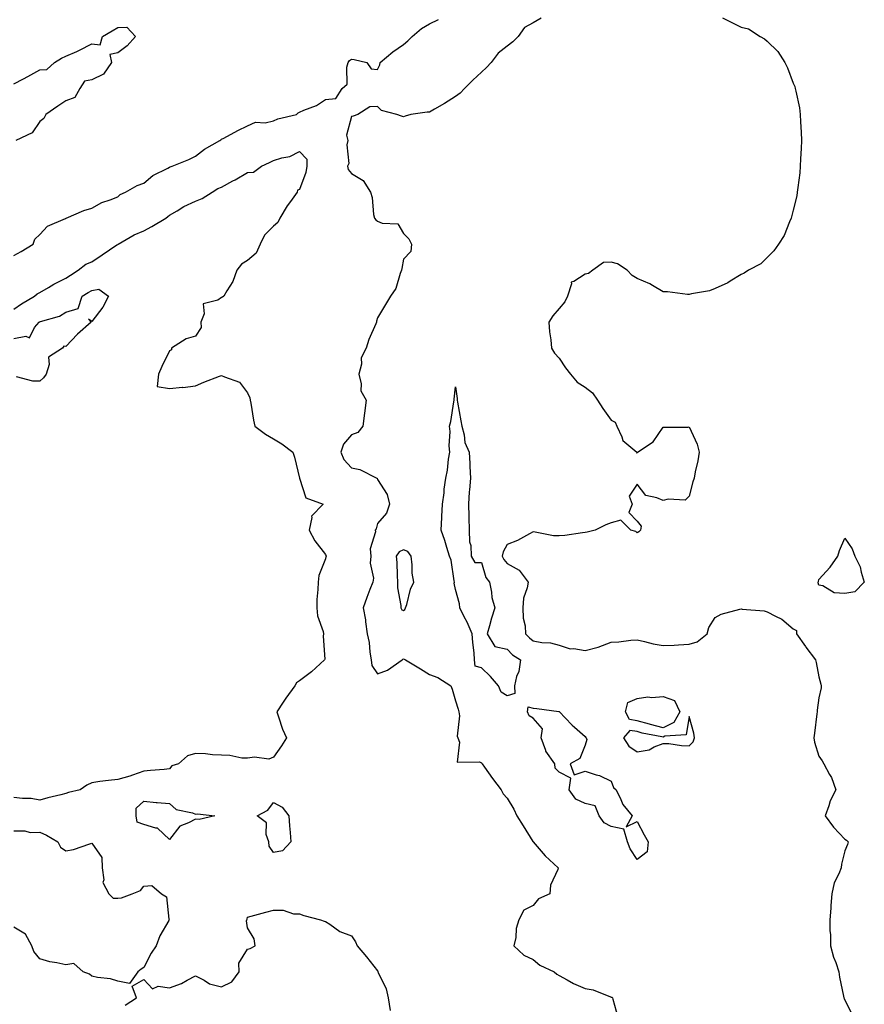
# Model space of a CAD drawing. Units: inches. Extents: x 884003 to 886643, y 7239818 to 7242458.
# Drawn here: x 884690 to 885015, y 7240279 to 7240658 of the extents above; entities that cross this region are included whole.
import ezdxf

# ---------------------------------------------------------------- set-up
doc = ezdxf.new("R2010")
doc.units = ezdxf.units.IN
doc.header["$MEASUREMENT"] = 0
doc.layers.add('Contour_88407239', color=7, linetype='Continuous', true_color=0x0ff327)

msp = doc.modelspace()

# ---------------------------------------------------------------- linework, layer by layer
at = {"layer": 'Contour_88407239'}
for points in [[(884688.05, 7240567.53, 3320), (884690.83, 7240569.15, 3320), (884695.51, 7240571.92, 3320), (884696.11, 7240573.86, 3320), (884698.05, 7240575.72, 3320), (884701.07, 7240578.9, 3320), (884707.97, 7240581.84, 3320), (884708.05, 7240581.88, 3320), (884708.07, 7240581.9, 3320), (884708.15, 7240581.92, 3320), (884715.03, 7240584.95, 3320), (884718.05, 7240585.85, 3320), (884721.95, 7240588.01, 3320), (884725.12, 7240588.99, 3320), (884728.05, 7240590.17, 3320), (884728.95, 7240591.02, 3320), (884731.05, 7240591.92, 3320), (884735.48, 7240594.5, 3320), (884738.05, 7240595.46, 3320), (884741.63, 7240598.34, 3320), (884747.38, 7240601.26, 3320), (884748.05, 7240601.64, 3320), (884748.23, 7240601.73, 3320), (884749.06, 7240601.92, 3320), (884755.4, 7240604.58, 3320), (884758.05, 7240605.88, 3320), (884761.42, 7240608.55, 3320), (884767.42, 7240611.92, 3320), (884767.8, 7240612.16, 3320), (884768.05, 7240612.33, 3320), (884768.89, 7240612.76, 3320), (884774.32, 7240615.65, 3320), (884778.05, 7240617.47, 3320), (884781.04, 7240618.93, 3320), (884784.82, 7240618.69, 3320), (884788.05, 7240619.41, 3320), (884789.76, 7240620.21, 3320), (884796.86, 7240621.92, 3320), (884797.53, 7240622.45, 3320), (884798.05, 7240622.8, 3320), (884799.7, 7240623.57, 3320), (884804.6, 7240625.37, 3320), (884808.05, 7240627.7, 3320), (884811.97, 7240627.99, 3320), (884814.47, 7240631.92, 3320), (884816.41, 7240633.56, 3320), (884816.22, 7240640.09, 3320), (884816.84, 7240641.92, 3320), (884817.35, 7240642.61, 3320), (884818.05, 7240643.12, 3320), (884819.1, 7240642.97, 3320), (884823.93, 7240641.92, 3320), (884825.62, 7240639.49, 3320), (884828.05, 7240639.14, 3320), (884828.95, 7240641.02, 3320), (884829.08, 7240641.92, 3320), (884833.94, 7240646.03, 3320), (884838.05, 7240648.87, 3320), (884839.81, 7240650.16, 3320), (884841.38, 7240651.92, 3320), (884845, 7240654.98, 3320), (884848.05, 7240656.8, 3320), (884851.57, 7240658.39, 3320)], [(884891.04, 7240658.93, 3320), (884888.05, 7240657.16, 3320), (884884.64, 7240655.33, 3320), (884882.26, 7240651.92, 3320), (884880.18, 7240649.79, 3320), (884878.05, 7240648.15, 3320), (884874.56, 7240645.41, 3320), (884871.82, 7240641.92, 3320), (884870.07, 7240639.9, 3320), (884868.05, 7240638.1, 3320), (884864.83, 7240635.14, 3320), (884861.53, 7240631.92, 3320), (884859.87, 7240630.09, 3320), (884858.05, 7240628.76, 3320), (884853.83, 7240626.14, 3320), (884850, 7240623.86, 3320), (884848.05, 7240622.7, 3320), (884847.21, 7240622.76, 3320), (884840.93, 7240621.92, 3320), (884838.78, 7240621.19, 3320), (884838.05, 7240620.98, 3320), (884837.36, 7240621.23, 3320), (884835.46, 7240621.92, 3320), (884829.59, 7240623.46, 3320), (884828.05, 7240624.88, 3320), (884825.12, 7240624.85, 3320), (884820.55, 7240621.92, 3320), (884818.69, 7240621.28, 3320), (884818.05, 7240621.09, 3320), (884816.09, 7240613.88, 3320), (884816.69, 7240611.92, 3320), (884816.32, 7240610.19, 3320), (884817, 7240602.97, 3320), (884816.47, 7240601.92, 3320), (884816.81, 7240600.68, 3320), (884818.05, 7240599.11, 3320), (884822.6, 7240596.47, 3320), (884825.32, 7240591.92, 3320), (884826, 7240589.88, 3320), (884826.57, 7240583.39, 3320), (884826.91, 7240581.92, 3320), (884827.41, 7240581.28, 3320), (884828.05, 7240580.81, 3320), (884829.93, 7240580.04, 3320), (884835.92, 7240579.79, 3320), (884838.05, 7240576.1, 3320), (884840.1, 7240573.97, 3320), (884841.18, 7240571.92, 3320), (884840.85, 7240569.12, 3320), (884838.05, 7240566.19, 3320), (884837.39, 7240562.58, 3320), (884837.36, 7240561.92, 3320), (884836.85, 7240560.72, 3320), (884835.12, 7240554.85, 3320), (884833.08, 7240551.92, 3320), (884831.2, 7240548.77, 3320), (884828.05, 7240543.55, 3320), (884827.68, 7240542.29, 3320), (884827.63, 7240541.92, 3320), (884827.38, 7240541.26, 3320), (884824.71, 7240535.25, 3320), (884823.7, 7240531.92, 3320), (884821.81, 7240528.16, 3320), (884821.85, 7240525.72, 3320), (884820.92, 7240521.92, 3320), (884821.83, 7240518.14, 3320), (884821.6, 7240515.46, 3320), (884823.77, 7240511.92, 3320), (884823.07, 7240506.94, 3320), (884823.07, 7240506.9, 3320), (884822.4, 7240501.92, 3320), (884820.45, 7240499.52, 3320), (884818.05, 7240498.54, 3320), (884814.97, 7240495, 3320), (884813.93, 7240491.92, 3320), (884815.16, 7240489.03, 3320), (884818.05, 7240485.9, 3320), (884821.31, 7240485.18, 3320), (884827.86, 7240481.92, 3320), (884827.96, 7240481.83, 3320), (884828.05, 7240481.4, 3320), (884831.75, 7240475.62, 3320), (884832.75, 7240471.92, 3320), (884831.6, 7240468.38, 3320), (884828.05, 7240464.5, 3320), (884827.54, 7240462.43, 3320), (884827.13, 7240461.92, 3320), (884827.33, 7240461.2, 3320), (884825.27, 7240454.7, 3320), (884825.54, 7240451.92, 3320), (884825.29, 7240449.16, 3320), (884826.53, 7240443.44, 3320), (884826.24, 7240441.92, 3320), (884825.16, 7240439.03, 3320), (884823.95, 7240436.02, 3320), (884822.54, 7240431.92, 3320), (884823.49, 7240427.36, 3320), (884823.44, 7240426.53, 3320), (884824.05, 7240421.92, 3320), (884824.8, 7240418.67, 3320), (884825.1, 7240414.87, 3320), (884825.64, 7240411.92, 3320), (884825.9, 7240409.77, 3320), (884828.05, 7240406.64, 3320), (884831.97, 7240407.99, 3320), (884837.6, 7240411.92, 3320), (884837.78, 7240412.18, 3320), (884838.05, 7240412.33, 3320), (884838.4, 7240412.27, 3320), (884838.79, 7240411.92, 3320), (884844.62, 7240408.49, 3320), (884848.05, 7240406.33, 3320), (884851.29, 7240405.16, 3320), (884856.28, 7240401.92, 3320), (884856.85, 7240400.72, 3320), (884858.05, 7240396.22, 3320), (884859.08, 7240392.95, 3320), (884859.33, 7240391.92, 3320), (884859.6, 7240390.38, 3320), (884858.73, 7240382.6, 3320), (884858.97, 7240381.92, 3320), (884859.7, 7240380.27, 3320), (884858.75, 7240372.62, 3320), (884867.29, 7240372.68, 3320), (884868.05, 7240372.28, 3320), (884868.24, 7240372.12, 3320), (884868.42, 7240371.92, 3320), (884869.33, 7240370.64, 3320), (884872.4, 7240366.27, 3320), (884875.69, 7240361.92, 3320), (884876.48, 7240360.35, 3320), (884878.05, 7240358.69, 3320), (884880.59, 7240354.46, 3320), (884881.72, 7240351.92, 3320), (884884.19, 7240348.05, 3320), (884887.91, 7240342.06, 3320), (884888, 7240341.92, 3320), (884888.02, 7240341.89, 3320), (884888.05, 7240341.87, 3320), (884892.64, 7240336.51, 3320), (884897.57, 7240331.92, 3320), (884897.45, 7240331.31, 3320), (884894.73, 7240325.23, 3320), (884894.38, 7240321.92, 3320), (884890, 7240319.98, 3320), (884888.05, 7240317.46, 3320), (884884.41, 7240315.55, 3320), (884882.49, 7240311.92, 3320), (884881.43, 7240308.54, 3320), (884881.28, 7240305.15, 3320), (884880.61, 7240301.92, 3320), (884884.37, 7240298.24, 3320), (884888.05, 7240296.57, 3320), (884890.63, 7240294.5, 3320), (884896.06, 7240291.92, 3320), (884897.06, 7240290.93, 3320), (884898.05, 7240290.48, 3320), (884901.15, 7240288.82, 3320), (884903.55, 7240287.42, 3320), (884908.05, 7240285.45, 3320), (884911.1, 7240284.97, 3320), (884917.76, 7240282.21, 3320), (884918.05, 7240282.14, 3320), (884918.31, 7240282.17, 3320), (884918.59, 7240281.92, 3320), (884918.67, 7240281.3, 3320), (884920.59, 7240274.46, 3320)], [(884960.86, 7240659.11, 3321), (884963.76, 7240657.63, 3321), (884968.05, 7240655.49, 3321), (884970.92, 7240654.78, 3321), (884975.45, 7240651.92, 3321), (884977.07, 7240650.94, 3321), (884978.05, 7240650.04, 3321), (884982.18, 7240646.05, 3321), (884984.91, 7240641.92, 3321), (884985.95, 7240639.82, 3321), (884988.05, 7240633.89, 3321), (884988.72, 7240632.58, 3321), (884988.92, 7240631.92, 3321), (884989.08, 7240630.89, 3321), (884990.51, 7240624.38, 3321), (884990.82, 7240621.92, 3321), (884990.94, 7240619.04, 3321), (884991.22, 7240615.08, 3321), (884991.33, 7240611.92, 3321), (884991.17, 7240608.8, 3321), (884990.98, 7240604.85, 3321), (884990.85, 7240601.92, 3321), (884990.61, 7240599.36, 3321), (884989.89, 7240593.76, 3321), (884989.69, 7240591.92, 3321), (884989.46, 7240590.51, 3321), (884988.05, 7240585, 3321), (884987.49, 7240582.48, 3321), (884987.3, 7240581.92, 3321), (884986.65, 7240580.51, 3321), (884984.63, 7240575.35, 3321), (884982.45, 7240571.92, 3321), (884980.62, 7240569.34, 3321), (884978.05, 7240566.85, 3321), (884975.6, 7240564.36, 3321), (884970.97, 7240561.92, 3321), (884969.24, 7240560.74, 3321), (884968.05, 7240560.33, 3321), (884963.81, 7240557.68, 3321), (884962.91, 7240557.06, 3321), (884958.05, 7240554.88, 3321), (884955.95, 7240554.02, 3321), (884948.98, 7240552.85, 3321), (884948.05, 7240552.57, 3321), (884947.41, 7240552.56, 3321), (884939.72, 7240553.59, 3321), (884938.05, 7240553.57, 3321), (884933.9, 7240556.07, 3321), (884932.88, 7240556.75, 3321), (884928.05, 7240558.76, 3321), (884926.07, 7240559.94, 3321), (884924.24, 7240561.92, 3321), (884920.46, 7240564.33, 3321), (884918.05, 7240565.07, 3321), (884915.1, 7240564.87, 3321), (884910.92, 7240561.92, 3321), (884909.28, 7240560.69, 3321), (884908.05, 7240560.44, 3321), (884903.72, 7240557.59, 3321), (884902.58, 7240557.39, 3321), (884902.77, 7240556.65, 3321), (884901.19, 7240551.92, 3321), (884900.15, 7240549.82, 3321), (884898.05, 7240547.15, 3321), (884895.6, 7240544.37, 3321), (884894.03, 7240541.92, 3321), (884894.3, 7240538.17, 3321), (884894.83, 7240535.14, 3321), (884895.11, 7240531.92, 3321), (884896.17, 7240530.04, 3321), (884898.05, 7240528.04, 3321), (884900.49, 7240524.36, 3321), (884902.35, 7240521.92, 3321), (884904.99, 7240518.86, 3321), (884908.05, 7240516.91, 3321), (884910.86, 7240514.73, 3321), (884912.82, 7240511.92, 3321), (884914.85, 7240508.73, 3321), (884918.05, 7240504.15, 3321), (884919.53, 7240503.4, 3321), (884920.22, 7240501.92, 3321), (884922.19, 7240497.78, 3321), (884922.52, 7240496.39, 3321), (884927.98, 7240491.92, 3321), (884927.77, 7240491.65, 3321), (884928.05, 7240491.61, 3321), (884928.09, 7240491.88, 3321), (884928.12, 7240491.92, 3321), (884934.16, 7240495.82, 3321), (884938.05, 7240501.55, 3321), (884938.39, 7240501.58, 3321), (884947.71, 7240501.58, 3321), (884948.05, 7240501.62, 3321), (884951.15, 7240495.02, 3321), (884951.88, 7240491.92, 3321), (884951.36, 7240488.62, 3321), (884950.41, 7240484.28, 3321), (884950, 7240481.92, 3321), (884949.52, 7240480.46, 3321), (884948.05, 7240474.97, 3321), (884946.58, 7240473.39, 3321), (884939.96, 7240473.83, 3321), (884938.05, 7240473.24, 3321), (884935.6, 7240474.37, 3321), (884931.36, 7240475.23, 3321), (884928.05, 7240479.64, 3321), (884924.96, 7240475.01, 3321), (884926.13, 7240471.92, 3321), (884924.78, 7240468.66, 3321), (884928.05, 7240465.39, 3321), (884929.58, 7240463.45, 3321), (884929.27, 7240461.92, 3321), (884928.7, 7240461.27, 3321), (884928.05, 7240460.8, 3321), (884927.48, 7240461.35, 3321), (884925.56, 7240461.92, 3321), (884921.8, 7240465.68, 3321), (884918.05, 7240464.68, 3321), (884916.03, 7240463.94, 3321), (884911.85, 7240461.92, 3321), (884908.83, 7240461.14, 3321), (884908.05, 7240460.95, 3321), (884907, 7240460.87, 3321), (884900.21, 7240459.76, 3321), (884898.05, 7240459.63, 3321), (884895.79, 7240459.66, 3321), (884888.81, 7240461.16, 3321), (884888.05, 7240461.18, 3321), (884886.57, 7240460.45, 3321), (884882.01, 7240457.96, 3321), (884878.05, 7240456.3, 3321), (884876.4, 7240453.57, 3321), (884876.13, 7240451.92, 3321), (884876.73, 7240450.59, 3321), (884878.05, 7240449.08, 3321), (884882.64, 7240446.51, 3321), (884886.02, 7240441.92, 3321), (884885.75, 7240439.63, 3321), (884884.27, 7240435.7, 3321), (884884.03, 7240431.92, 3321), (884884.16, 7240428.03, 3321), (884884.88, 7240425.09, 3321), (884885.05, 7240421.92, 3321), (884886.53, 7240420.4, 3321), (884888.05, 7240419.31, 3321), (884891.28, 7240418.7, 3321), (884894.62, 7240418.49, 3321), (884898.05, 7240417.58, 3321), (884902.27, 7240416.14, 3321), (884903.67, 7240416.3, 3321), (884908.05, 7240415.57, 3321), (884913, 7240416.87, 3321), (884913.09, 7240416.88, 3321), (884918.05, 7240418.8, 3321), (884921.02, 7240418.95, 3321), (884925.65, 7240419.52, 3321), (884928.05, 7240419.64, 3321), (884930.91, 7240419.07, 3321), (884934.2, 7240418.06, 3321), (884938.05, 7240417.45, 3321), (884942.3, 7240417.67, 3321), (884943.93, 7240417.8, 3321), (884948.05, 7240418.02, 3321), (884951.1, 7240418.87, 3321), (884954.98, 7240421.92, 3321), (884955.6, 7240424.37, 3321), (884958.05, 7240428.3, 3321), (884960.4, 7240429.58, 3321), (884967.54, 7240431.41, 3321), (884968.05, 7240431.6, 3321), (884968.46, 7240431.51, 3321), (884976.9, 7240430.77, 3321), (884978.05, 7240430.43, 3321), (884981.26, 7240428.72, 3321), (884983.79, 7240427.66, 3321), (884988.05, 7240423.85, 3321), (884989.34, 7240423.21, 3321), (884989.42, 7240421.92, 3321), (884992.84, 7240417.13, 3321), (884993.01, 7240416.88, 3321), (884996.76, 7240411.92, 3321), (884997.01, 7240410.88, 3321), (884998.05, 7240405.42, 3321), (884998.72, 7240402.59, 3321), (884998.93, 7240401.92, 3321), (884998.83, 7240401.14, 3321), (884998.05, 7240397.4, 3321), (884997.41, 7240392.56, 3321), (884997.36, 7240391.92, 3321), (884997.28, 7240391.15, 3321), (884996.27, 7240383.7, 3321), (884996.09, 7240381.92, 3321), (884996.38, 7240380.25, 3321), (884998.05, 7240374.87, 3321), (884999.26, 7240373.13, 3321), (884999.9, 7240371.92, 3321), (885002.09, 7240367.88, 3321), (885002.84, 7240366.71, 3321), (885004.55, 7240361.92, 3321), (885002.3, 7240357.67, 3321), (885001.85, 7240355.72, 3321), (885000.49, 7240351.92, 3321), (885003.64, 7240347.51, 3321), (885008.05, 7240342.9, 3321), (885008.65, 7240342.53, 3321), (885009.26, 7240341.92, 3321), (885009.05, 7240340.92, 3321), (885008.05, 7240338.41, 3321), (885006.69, 7240333.28, 3321), (885006.55, 7240331.92, 3321), (885005.66, 7240329.54, 3321), (885003.89, 7240326.08, 3321), (885002.93, 7240321.92, 3321), (885002.61, 7240317.36, 3321), (885002.55, 7240316.42, 3321), (885002.25, 7240311.92, 3321), (885002.28, 7240307.68, 3321), (885002.42, 7240306.3, 3321), (885002.45, 7240301.92, 3321), (885003.6, 7240297.47, 3321), (885004.47, 7240295.5, 3321), (885005.71, 7240291.92, 3321), (885006, 7240289.87, 3321), (885007.5, 7240282.48, 3321), (885007.59, 7240281.92, 3321), (885007.7, 7240281.58, 3321), (885008.05, 7240280.99, 3321), (885011.02, 7240274.89, 3321)], [(884688.05, 7240633.66, 3320), (884691.73, 7240635.6, 3320), (884693.47, 7240636.5, 3320), (884698.05, 7240639.02, 3320), (884700.8, 7240639.17, 3320), (884703.66, 7240641.92, 3320), (884706.39, 7240643.58, 3320), (884708.05, 7240644.33, 3320), (884712.29, 7240646.16, 3320), (884713.4, 7240646.57, 3320), (884718.05, 7240649.12, 3320), (884721.3, 7240648.67, 3320), (884722.19, 7240651.92, 3320), (884725.89, 7240654.08, 3320), (884728.05, 7240655.34, 3320), (884731.61, 7240655.47, 3320), (884734.9, 7240651.92, 3320), (884731.73, 7240648.24, 3320), (884728.05, 7240645.62, 3320), (884725.01, 7240644.97, 3320), (884725.6, 7240641.92, 3320), (884722.6, 7240637.38, 3320), (884718.05, 7240635.19, 3320), (884715.23, 7240634.73, 3320), (884713.44, 7240631.92, 3320), (884711.52, 7240628.45, 3320), (884708.05, 7240627.09, 3320), (884704.94, 7240625.03, 3320), (884700.34, 7240621.92, 3320), (884699.65, 7240620.32, 3320), (884698.05, 7240619.18, 3320), (884695.14, 7240614.83, 3320), (884688.78, 7240611.92, 3320)], [(884688.05, 7240546.99, 3319), (884691.04, 7240548.93, 3319), (884696.02, 7240551.92, 3319), (884697.1, 7240552.88, 3319), (884698.05, 7240553.3, 3319), (884701.45, 7240555.32, 3319), (884703.42, 7240556.55, 3319), (884708.05, 7240558.91, 3319), (884709.91, 7240560.06, 3319), (884712.89, 7240561.92, 3319), (884715.76, 7240564.21, 3319), (884718.05, 7240565.16, 3319), (884722.11, 7240567.86, 3319), (884727.77, 7240571.65, 3319), (884728.05, 7240571.83, 3319), (884728.12, 7240571.85, 3319), (884728.21, 7240571.92, 3319), (884734.44, 7240575.53, 3319), (884738.05, 7240577.04, 3319), (884741.18, 7240578.8, 3319), (884746.63, 7240581.92, 3319), (884747.33, 7240582.63, 3319), (884748.05, 7240583.07, 3319), (884750.88, 7240584.75, 3319), (884753.52, 7240586.45, 3319), (884758.05, 7240588.57, 3319), (884760.51, 7240589.47, 3319), (884764.46, 7240591.92, 3319), (884766.64, 7240593.34, 3319), (884768.05, 7240593.92, 3319), (884772.39, 7240596.27, 3319), (884773.26, 7240596.71, 3319), (884778.05, 7240599.52, 3319), (884780.31, 7240599.66, 3319), (884783.42, 7240601.92, 3319), (884786.52, 7240603.45, 3319), (884788.05, 7240604.1, 3319), (884791.28, 7240605.15, 3319), (884794.28, 7240605.69, 3319), (884798.05, 7240607.59, 3319), (884800.82, 7240604.69, 3319), (884800.88, 7240601.92, 3319), (884800.48, 7240599.49, 3319), (884798.05, 7240593.05, 3319), (884797.26, 7240592.71, 3319), (884797.13, 7240591.92, 3319), (884794.52, 7240588.39, 3319), (884793.24, 7240586.72, 3319), (884790.41, 7240581.92, 3319), (884789.72, 7240580.25, 3319), (884788.05, 7240578.87, 3319), (884784.56, 7240575.41, 3319), (884782.93, 7240571.92, 3319), (884781.42, 7240568.55, 3319), (884778.05, 7240565.7, 3319), (884775.67, 7240564.3, 3319), (884773.9, 7240561.92, 3319), (884772.4, 7240557.56, 3319), (884770.06, 7240553.93, 3319), (884768.97, 7240551.92, 3319), (884768.45, 7240551.52, 3319), (884768.05, 7240551.4, 3319), (884766.59, 7240550.46, 3319), (884760.93, 7240549.05, 3319), (884761.29, 7240545.16, 3319), (884760, 7240541.92, 3319), (884760.14, 7240539.82, 3319), (884758.05, 7240536.49, 3319), (884754.4, 7240535.57, 3319), (884748.75, 7240531.92, 3319), (884748.74, 7240531.24, 3319), (884748.05, 7240530.85, 3319), (884745.04, 7240524.93, 3319), (884743.79, 7240521.92, 3319), (884743.29, 7240517.15, 3319), (884748.05, 7240516.41, 3319), (884752.99, 7240516.86, 3319), (884753.12, 7240516.85, 3319), (884758.05, 7240517.44, 3319), (884761.2, 7240518.78, 3319), (884767.23, 7240521.1, 3319), (884768.05, 7240521.42, 3319), (884769.13, 7240520.84, 3319), (884774.99, 7240518.86, 3319), (884778.05, 7240514.73, 3319), (884778.91, 7240512.78, 3319), (884779, 7240511.92, 3319), (884779.25, 7240510.72, 3319), (884780.3, 7240504.17, 3319), (884780.83, 7240501.92, 3319), (884785.01, 7240498.88, 3319), (884788.05, 7240497.01, 3319), (884791.23, 7240495.09, 3319), (884795.48, 7240491.92, 3319), (884796.07, 7240489.95, 3319), (884798.05, 7240481.92, 3319), (884800.51, 7240474.38, 3319), (884807.1, 7240471.92, 3319), (884802.67, 7240467.3, 3319), (884802.84, 7240466.71, 3319), (884801.8, 7240461.92, 3319), (884803.91, 7240457.78, 3319), (884808.05, 7240452.48, 3319), (884808.2, 7240452.08, 3319), (884808.41, 7240451.92, 3319), (884808.23, 7240451.74, 3319), (884808.05, 7240450.86, 3319), (884805.54, 7240444.43, 3319), (884805.2, 7240441.92, 3319), (884805.13, 7240438.99, 3319), (884804.76, 7240435.21, 3319), (884804.69, 7240431.92, 3319), (884805, 7240428.87, 3319), (884807.13, 7240422.84, 3319), (884807.28, 7240421.92, 3319), (884807.2, 7240421.07, 3319), (884807.75, 7240412.22, 3319), (884807.71, 7240411.92, 3319), (884802.63, 7240407.34, 3319), (884798.05, 7240403.94, 3319), (884796.85, 7240403.11, 3319), (884796.24, 7240401.92, 3319), (884792.79, 7240397.18, 3319), (884791.76, 7240395.62, 3319), (884789.26, 7240391.92, 3319), (884789.98, 7240389.99, 3319), (884791.44, 7240385.31, 3319), (884792.98, 7240381.92, 3319), (884791.09, 7240378.87, 3319), (884788.05, 7240374.56, 3319), (884786.2, 7240373.77, 3319), (884780.68, 7240374.55, 3319), (884778.05, 7240374.06, 3319), (884775.83, 7240374.14, 3319), (884771.28, 7240375.14, 3319), (884768.05, 7240375.21, 3319), (884764.59, 7240375.38, 3319), (884761.91, 7240375.78, 3319), (884758.05, 7240375.92, 3319), (884754.97, 7240375, 3319), (884751.44, 7240371.92, 3319), (884748.84, 7240371.14, 3319), (884748.05, 7240370.01, 3319), (884745.91, 7240369.78, 3319), (884740.62, 7240369.35, 3319), (884738.05, 7240369.06, 3319), (884733.73, 7240367.59, 3319), (884732.77, 7240367.2, 3319), (884728.05, 7240365.92, 3319), (884724.51, 7240365.46, 3319), (884721.22, 7240365.08, 3319), (884718.05, 7240364.68, 3319), (884716.19, 7240363.78, 3319), (884713.59, 7240361.92, 3319), (884709.09, 7240360.88, 3319), (884708.05, 7240360.52, 3319), (884706.16, 7240360.04, 3319), (884701.14, 7240358.83, 3319), (884698.05, 7240357.97, 3319), (884694.75, 7240358.62, 3319), (884691.4, 7240358.57, 3319), (884688.05, 7240359.03, 3319)], [(884688.05, 7240535.71, 3318), (884692.7, 7240536.58, 3318), (884694.07, 7240535.89, 3318), (884696.02, 7240539.89, 3318), (884697.75, 7240541.92, 3318), (884697.93, 7240542.04, 3318), (884698.05, 7240542.12, 3318), (884698.37, 7240542.24, 3318), (884705.7, 7240544.27, 3318), (884708.05, 7240545.76, 3318), (884712.83, 7240547.13, 3318), (884714.41, 7240551.92, 3318), (884716.66, 7240553.32, 3318), (884718.05, 7240554.18, 3318), (884720.72, 7240554.6, 3318), (884724.56, 7240551.92, 3318), (884722.29, 7240547.68, 3318), (884718.05, 7240542.16, 3318), (884716.86, 7240543.11, 3318), (884717.83, 7240541.92, 3318), (884712.63, 7240537.34, 3318), (884708.05, 7240532.54, 3318), (884707.29, 7240532.68, 3318), (884706.77, 7240531.92, 3318), (884701.44, 7240528.52, 3318), (884701.71, 7240525.58, 3318), (884700.48, 7240521.92, 3318), (884699.49, 7240520.48, 3318), (884698.05, 7240519.19, 3318), (884695.33, 7240519.2, 3318), (884689.08, 7240520.89, 3318)], [(884688.05, 7240346.12, 3319), (884692.29, 7240346.16, 3319), (884694.4, 7240345.56, 3319), (884698.05, 7240345.62, 3319), (884700.64, 7240344.51, 3319), (884704.94, 7240341.92, 3319), (884705.98, 7240339.85, 3319), (884708.05, 7240338.44, 3319), (884710.99, 7240338.98, 3319), (884717.29, 7240341.16, 3319), (884718.05, 7240341.34, 3319), (884722, 7240335.88, 3319), (884722.1, 7240331.92, 3319), (884722.73, 7240327.23, 3319), (884722.33, 7240326.21, 3319), (884724.68, 7240321.92, 3319), (884726.36, 7240320.23, 3319), (884728.05, 7240320.29, 3319), (884729.56, 7240320.41, 3319), (884733.64, 7240321.92, 3319), (884736.78, 7240323.19, 3319), (884738.05, 7240324.83, 3319), (884741.2, 7240325.07, 3319), (884744.94, 7240321.92, 3319), (884746.88, 7240320.75, 3319), (884747.79, 7240312.18, 3319), (884747.9, 7240311.92, 3319), (884747.75, 7240311.62, 3319), (884744.28, 7240305.69, 3319), (884742.8, 7240301.92, 3319), (884740.96, 7240299.01, 3319), (884738.05, 7240293.52, 3319), (884737.13, 7240292.84, 3319), (884735.74, 7240291.92, 3319), (884732.61, 7240287.36, 3319), (884728.05, 7240288.31, 3319), (884725.32, 7240289.19, 3319), (884720.24, 7240289.73, 3319), (884718.05, 7240290.23, 3319), (884717.13, 7240291, 3319), (884714.69, 7240291.92, 3319), (884711.17, 7240295.04, 3319), (884708.05, 7240294.55, 3319), (884704.63, 7240295.35, 3319), (884701.91, 7240295.78, 3319), (884698.05, 7240296.88, 3319), (884695.77, 7240299.64, 3319), (884695.05, 7240301.92, 3319), (884692.54, 7240306.41, 3319), (884688.05, 7240309.1, 3319)], [(884730.95, 7240279.02, 3319), (884735.25, 7240281.92, 3319), (884733.66, 7240286.3, 3319), (884738.05, 7240288.87, 3319), (884741.49, 7240285.36, 3319), (884743.62, 7240286.35, 3319), (884748.05, 7240285.66, 3319), (884752.64, 7240287.33, 3319), (884754.76, 7240288.63, 3319), (884758.05, 7240290.36, 3319), (884761.3, 7240288.67, 3319), (884763.37, 7240287.24, 3319), (884768.05, 7240286.08, 3319), (884771.98, 7240287.98, 3319), (884774.82, 7240291.92, 3319), (884774.74, 7240295.23, 3319), (884778.05, 7240300.65, 3319), (884779.09, 7240300.88, 3319), (884781.01, 7240301.92, 3319), (884780.65, 7240304.52, 3319), (884778.05, 7240308.75, 3319), (884777.61, 7240311.48, 3319), (884777.71, 7240311.92, 3319), (884777.83, 7240312.14, 3319), (884778.05, 7240312.93, 3319), (884779.39, 7240313.26, 3319), (884785.08, 7240314.89, 3319), (884788.05, 7240315.55, 3319), (884791.71, 7240315.58, 3319), (884795.77, 7240314.2, 3319), (884798.05, 7240314.24, 3319), (884799.72, 7240313.6, 3319), (884806.08, 7240311.92, 3319), (884807.52, 7240311.38, 3319), (884808.05, 7240311.3, 3319), (884809.72, 7240310.25, 3319), (884813.58, 7240307.45, 3319), (884818.05, 7240305.78, 3319), (884819.59, 7240303.46, 3319), (884820.23, 7240301.92, 3319), (884823.78, 7240297.64, 3319), (884828.05, 7240292.28, 3319), (884828.2, 7240292.07, 3319), (884828.26, 7240291.92, 3319), (884828.37, 7240291.6, 3319), (884831.4, 7240285.27, 3319), (884832.12, 7240281.92, 3319), (884832.97, 7240277, 3319)]]:
    msp.add_polyline3d(points, dxfattribs=at)
for points in [[(884878.05, 7240398.16, 3320), (884875.63, 7240399.5, 3320), (884874.71, 7240401.92, 3320), (884871.63, 7240405.5, 3320), (884868.05, 7240408.85, 3320), (884865.68, 7240409.56, 3320), (884865.44, 7240411.92, 3320), (884865.25, 7240414.72, 3320), (884864.77, 7240418.64, 3320), (884864.58, 7240421.92, 3320), (884862.55, 7240426.42, 3320), (884861.43, 7240428.54, 3320), (884859.73, 7240431.92, 3320), (884859.66, 7240433.53, 3320), (884858.05, 7240438.98, 3320), (884857.61, 7240441.48, 3320), (884857.72, 7240441.92, 3320), (884857.59, 7240442.38, 3320), (884856.43, 7240450.3, 3320), (884855.77, 7240451.92, 3320), (884854.74, 7240455.23, 3320), (884854.01, 7240457.89, 3320), (884852.61, 7240461.92, 3320), (884852.84, 7240466.71, 3320), (884852.85, 7240467.12, 3320), (884853.09, 7240471.92, 3320), (884853.78, 7240476.19, 3320), (884853.79, 7240477.66, 3320), (884854.32, 7240481.92, 3320), (884855.05, 7240484.93, 3320), (884855.37, 7240489.24, 3320), (884855.86, 7240491.92, 3320), (884855.63, 7240494.34, 3320), (884856.04, 7240499.91, 3320), (884855.76, 7240501.92, 3320), (884856.26, 7240503.71, 3320), (884857.43, 7240511.3, 3320), (884857.57, 7240511.92, 3320), (884857.63, 7240512.34, 3320), (884858.05, 7240516.99, 3320), (884858.69, 7240512.56, 3320), (884858.69, 7240511.92, 3320), (884858.82, 7240511.15, 3320), (884860.14, 7240504.01, 3320), (884860.48, 7240501.92, 3320), (884861.41, 7240498.56, 3320), (884861.75, 7240495.62, 3320), (884863.33, 7240491.92, 3320), (884863.64, 7240487.52, 3320), (884863.62, 7240486.35, 3320), (884863.88, 7240481.92, 3320), (884863.5, 7240477.37, 3320), (884863.37, 7240476.6, 3320), (884863.05, 7240471.92, 3320), (884863.23, 7240467.1, 3320), (884863.24, 7240466.73, 3320), (884863.41, 7240461.92, 3320), (884863.45, 7240457.32, 3320), (884864.05, 7240455.92, 3320), (884864.11, 7240451.92, 3320), (884865.54, 7240449.41, 3320), (884868.05, 7240449.49, 3320), (884869.76, 7240443.63, 3320), (884871.16, 7240441.92, 3320), (884871.94, 7240438.03, 3320), (884872.11, 7240435.98, 3320), (884873.2, 7240431.92, 3320), (884871.96, 7240428.01, 3320), (884871.18, 7240425.05, 3320), (884870.26, 7240421.92, 3320), (884873.26, 7240417.13, 3320), (884878.05, 7240416.05, 3320), (884880.08, 7240413.95, 3320), (884883.15, 7240411.92, 3320), (884882.52, 7240407.46, 3320), (884881.65, 7240405.51, 3320), (884880.76, 7240401.92, 3320), (884880.96, 7240399.01, 3320)], [(885008.05, 7240437.54, 3321), (885003.91, 7240437.78, 3321), (884999.53, 7240440.44, 3321), (884998.05, 7240440.73, 3321), (884997.69, 7240441.56, 3321), (884997.73, 7240441.92, 3321), (884997.82, 7240442.15, 3321), (884998.05, 7240442.85, 3321), (885002.34, 7240447.62, 3321), (885005.25, 7240451.92, 3321), (885005.97, 7240453.99, 3321), (885008.05, 7240458.81, 3321), (885010.8, 7240454.66, 3321), (885011.84, 7240451.92, 3321), (885013.89, 7240447.77, 3321), (885014.28, 7240445.7, 3321), (885015.5, 7240441.92, 3321), (885011.87, 7240438.1, 3321)], [(884838.05, 7240430.97, 3321), (884838.64, 7240431.32, 3321), (884838.9, 7240431.92, 3321), (884839.34, 7240433.21, 3321), (884840.83, 7240439.14, 3321), (884842.06, 7240441.92, 3321), (884841.41, 7240445.28, 3321), (884841.45, 7240448.52, 3321), (884840.98, 7240451.92, 3321), (884839.78, 7240453.65, 3321), (884838.05, 7240454.31, 3321), (884836.43, 7240453.54, 3321), (884835.31, 7240451.92, 3321), (884835.54, 7240449.41, 3321), (884835.59, 7240444.38, 3321), (884835.78, 7240441.92, 3321), (884835.75, 7240439.63, 3321), (884837.1, 7240432.87, 3321), (884837.08, 7240431.92, 3321), (884837.4, 7240431.27, 3321)], [(884938.05, 7240385.84, 3320), (884933.16, 7240387.04, 3320), (884932.82, 7240387.15, 3320), (884928.05, 7240388.52, 3320), (884925.1, 7240388.97, 3320), (884923.57, 7240391.92, 3320), (884924.48, 7240395.48, 3320), (884928.05, 7240397.1, 3320), (884932.21, 7240397.76, 3320), (884933.64, 7240397.52, 3320), (884938.05, 7240397.91, 3320), (884942.44, 7240396.3, 3320), (884944.44, 7240391.92, 3320), (884942.13, 7240387.84, 3320)], [(884928.05, 7240335.08, 3320), (884925.35, 7240339.21, 3320), (884924.36, 7240341.92, 3320), (884922.92, 7240346.78, 3320), (884918.05, 7240347.84, 3320), (884915.39, 7240349.25, 3320), (884913.43, 7240351.92, 3320), (884911.84, 7240355.71, 3320), (884908.05, 7240356.71, 3320), (884904.48, 7240358.35, 3320), (884901.86, 7240361.92, 3320), (884902.55, 7240366.42, 3320), (884898.05, 7240368.76, 3320), (884896.44, 7240370.31, 3320), (884896.34, 7240371.92, 3320), (884892.93, 7240376.8, 3320), (884892.88, 7240377.09, 3320), (884891.1, 7240381.92, 3320), (884891.6, 7240385.47, 3320), (884888.05, 7240389.48, 3320), (884886.48, 7240390.35, 3320), (884885.83, 7240391.92, 3320), (884886.07, 7240393.9, 3320), (884888.05, 7240393.41, 3320), (884889.41, 7240393.28, 3320), (884897.89, 7240392.09, 3320), (884898.05, 7240392.07, 3320), (884898.14, 7240392.01, 3320), (884898.16, 7240391.92, 3320), (884900.32, 7240389.64, 3320), (884902.97, 7240386.84, 3320), (884903.97, 7240386, 3320), (884908.05, 7240382.48, 3320), (884908.26, 7240382.13, 3320), (884908.44, 7240381.92, 3320), (884908.63, 7240381.34, 3320), (884908.05, 7240379.15, 3320), (884906.01, 7240373.96, 3320), (884902.29, 7240371.92, 3320), (884903.8, 7240367.67, 3320), (884908.05, 7240369.13, 3320), (884912.28, 7240367.69, 3320), (884913.55, 7240367.42, 3320), (884918.05, 7240365.2, 3320), (884918.98, 7240362.85, 3320), (884919.95, 7240361.92, 3320), (884921.8, 7240358.17, 3320), (884922.47, 7240356.33, 3320), (884926.11, 7240351.92, 3320), (884923.77, 7240347.63, 3320), (884928.05, 7240349.71, 3320), (884930.77, 7240344.64, 3320), (884932.24, 7240341.92, 3320), (884931.88, 7240338.09, 3320)], [(884948.05, 7240378.92, 3321), (884949.59, 7240380.39, 3321), (884950.15, 7240381.92, 3321), (884949.91, 7240383.78, 3321), (884948.05, 7240390.2, 3321), (884946.9, 7240383.07, 3321), (884938.71, 7240382.58, 3321), (884938.05, 7240382.26, 3321), (884937.6, 7240382.37, 3321), (884929.93, 7240383.8, 3321), (884928.05, 7240384.33, 3321), (884925.2, 7240384.76, 3321), (884922.77, 7240381.92, 3321), (884924.9, 7240378.77, 3321), (884928.05, 7240376.55, 3321), (884932.7, 7240377.27, 3321), (884934.63, 7240378.5, 3321), (884938.05, 7240379.79, 3321), (884940.2, 7240379.77, 3321), (884945.08, 7240378.95, 3321)], [(884758.05, 7240350.68, 3319), (884755.3, 7240349.17, 3319), (884752.01, 7240347.96, 3319), (884748.05, 7240342.85, 3319), (884743.35, 7240347.22, 3319), (884742.79, 7240347.17, 3319), (884738.05, 7240348.56, 3319), (884735.55, 7240349.42, 3319), (884735.14, 7240351.92, 3319), (884735.11, 7240354.87, 3319), (884738.05, 7240357.51, 3319), (884742.88, 7240357.09, 3319), (884743.19, 7240357.07, 3319), (884748.05, 7240356.65, 3319), (884750.52, 7240354.39, 3319), (884756.86, 7240353.11, 3319), (884758.05, 7240352.61, 3319), (884758.77, 7240352.64, 3319), (884765.48, 7240351.92, 3319), (884759.4, 7240350.56, 3319)], [(884788.05, 7240337.8, 3319), (884786.32, 7240340.19, 3319), (884786.25, 7240341.92, 3319), (884785.26, 7240344.71, 3319), (884785.33, 7240349.2, 3319), (884781.72, 7240351.92, 3319), (884785.83, 7240354.14, 3319), (884788.05, 7240357.08, 3319), (884791.42, 7240355.29, 3319), (884793.89, 7240351.92, 3319), (884794.16, 7240348.03, 3319), (884794.43, 7240345.54, 3319), (884794.69, 7240341.92, 3319), (884791.54, 7240338.42, 3319)]]:
    msp.add_polyline3d(points, close=True, dxfattribs=at)

doc.saveas('drawing.dxf')
